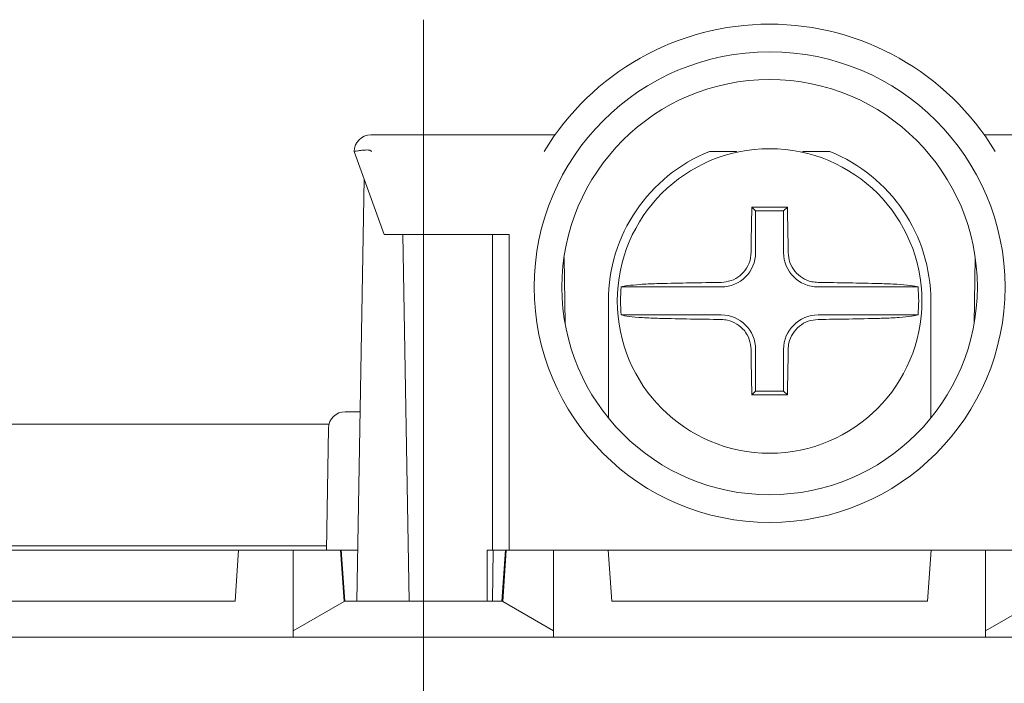
# Model space of a CAD drawing. Extents: x 36 to 482, y 22 to 269.
# Drawn here: x 311 to 329, y 179 to 191 of the extents above; entities that cross this region are included whole.
import ezdxf

# ---------------------------------------------------------------- set-up
doc = ezdxf.new("R2010")
doc.units = 0
doc.linetypes.add('CENTER', pattern=[50.8, 31.75, -6.35, 6.35, -6.35])
doc.layers.get('0').update_dxf_attribs({"linetype": 'CONTINUOUS'})
doc.layers.add('RKC_CENTER', color=2, linetype='CENTER', lineweight=18)
doc.layers.add('RKC_OUTWORD', color=4, linetype='CONTINUOUS', lineweight=50)

msp = doc.modelspace()

# ---------------------------------------------------------------- linework, layer by layer
at = {"color": 3, "lineweight": 0}
for p, q in [((317.13266, 189.36114), (320.45967, 189.36114)), ((328.20564, 189.36114), (331.53266, 189.36114)), ((317.37613, 187.56114), (316.83266, 189.06114)), ((317.13266, 189.07452), (317.1422, 189.06783)), ((317.1422, 189.06783), (317.15174, 189.06114)), ((323.73266, 189.06114), (323.24725, 189.06114)), ((323.73266, 189.04489), (323.73266, 189.06114)), ((324.93266, 189.06114), (324.93266, 189.04489)), ((325.41806, 189.06114), (324.93266, 189.06114)), ((317.01251, 188.56475), (316.87935, 180.93614)), ((324.08014, 187.98865), (324.01157, 188.05723)), ((324.08014, 187.23614), (324.08014, 187.98865)), ((324.08014, 187.98865), (324.58517, 187.98865)), ((324.58517, 187.98865), (324.65375, 188.05723)), ((324.58517, 187.98865), (324.58517, 187.23614)), ((317.69522, 187.56114), (317.37613, 187.56114)), ((319.63266, 187.56114), (317.69522, 187.56114)), ((317.71222, 187.56114), (317.82786, 180.93614)), ((319.33266, 181.86114), (319.33266, 187.56114)), ((319.63266, 187.56114), (319.63266, 181.86114)), ((320.64228, 185.94506), (320.62129, 187.14801)), ((328.04403, 187.14801), (328.02303, 185.94506)), ((321.65372, 186.61365), (323.45766, 186.61365)), ((325.20766, 186.61365), (327.0116, 186.61365)), ((321.42266, 186.36114), (321.42266, 184.24589)), ((327.24266, 184.24589), (327.24266, 186.36114)), ((323.45766, 186.10862), (321.65372, 186.10862)), ((327.0116, 186.10862), (325.20766, 186.10862)), ((324.08014, 184.73362), (324.08014, 185.48614)), ((324.58517, 185.48614), (324.58517, 184.73362)), ((324.08014, 184.73362), (324.01157, 184.66505)), ((324.58517, 184.73362), (324.08014, 184.73362)), ((324.58517, 184.73362), (324.65375, 184.66505)), ((316.6711, 184.36114), (316.93913, 184.36114)), ((316.33266, 181.86114), (316.37115, 184.06637)), ((316.89549, 181.86114), (316.59667, 181.86114)), ((319.23266, 181.86114), (319.23266, 180.93614)), ((319.33266, 181.86114), (319.23266, 181.86114)), ((319.34431, 181.86114), (319.32817, 180.93614))]:
    msp.add_line(p, q, dxfattribs=at)
for centre, radius in [((324.33266, 186.61114), 4.25), ((324.33266, 186.61114), 3.75), ((324.33266, 186.36114), 2.75)]:
    msp.add_circle(centre, radius, dxfattribs=at)
for centre, radius, start, end in [((324.33266, 186.61114), 4.75, 31.050239, 148.949761), ((317.13266, 189.06114), 0.3, 90, 180), ((324.33266, 186.36114), 2.91, 111.900185, 180), ((324.33266, 186.36114), 2.91, 0, 68.099815), ((400.1693, 186.40324), 76.1757, 178.7558465, 179.373518), ((324.33266, 108.742), 79.31588, 89.7680514, 90.2319486), ((248.50496, 186.40334), 76.16674, 0.6264782, 1.2442223), ((323.45766, 187.23614), 0.62248, 270, 0), ((325.20766, 187.23614), 0.62248, 180, 270), ((324.2745, 111.57916), 75.12092, 90.6230315, 91.470412), ((324.39081, 111.57894), 75.12113, 88.5295892, 89.3769672), ((324.33266, 186.36114), 2.69081, 174.615232, 185.384768), ((324.33266, 186.36114), 2.69081, 354.615232, 5.384768), ((323.45766, 185.48614), 0.62248, 0, 90), ((325.20766, 185.48614), 0.62248, 90, 180), ((324.2745, 261.14312), 75.12092, 268.529588, 269.3769685), ((324.39081, 261.14333), 75.12113, 270.6230328, 271.4704108), ((400.16558, 186.31898), 76.17197, 180.6264669, 181.2441686), ((248.50869, 186.31888), 76.16302, 358.7557626, 359.3735369), ((324.33266, 263.82879), 79.1644, 269.7676076, 270.2323924), ((316.6711, 184.06114), 0.3, 90, 179)]:
    msp.add_arc(centre, radius, start, end, dxfattribs=at)
for points, knots in [([(316.83266, 189.06114), (316.83589, 189.06172), (316.84239, 189.06289), (316.89291, 189.07129), (316.96684, 189.0822), (317.04424, 189.08777), (317.10317, 189.08821), (317.12639, 189.07743), (317.13266, 189.07452)], [0, 0, 0, 0, 0.21071347, 0.42409012, 0.63267588, 0.83797049, 0.95629374, 1, 1, 1, 1]), ([(323.45766, 186.69563), (323.51842, 186.7022), (323.64004, 186.71535), (323.80213, 186.81), (323.92389, 186.94796), (323.98793, 187.09861), (323.99527, 187.1973), (323.99816, 187.23614)], [0, 0, 0, 0, 0.2162949, 0.43291084, 0.64747043, 0.8612732, 1, 1, 1, 1]), ([(324.66715, 187.23614), (324.67372, 187.17537), (324.68687, 187.05375), (324.78152, 186.89166), (324.91948, 186.76991), (325.07013, 186.70587), (325.16882, 186.69852), (325.20766, 186.69563)], [0, 0, 0, 0, 0.21629529, 0.43290885, 0.64746894, 0.86127266, 1, 1, 1, 1]), ([(321.65372, 186.61365), (321.68771, 186.62178), (321.76067, 186.63922), (321.98618, 186.66062), (322.20303, 186.6714), (322.32905, 186.67485), (322.34685, 186.67534)], [0, 0, 0, 0, 0.2867985, 0.61547676, 0.94570492, 1, 1, 1, 1]), ([(326.31847, 186.67534), (326.42556, 186.67155), (326.63971, 186.66398), (326.88231, 186.64168), (326.98147, 186.62341), (327.01139, 186.61372), (327.0116, 186.61365)], [0, 0, 0, 0, 0.33344234, 0.66677822, 0.99769368, 1, 1, 1, 1]), ([(322.34685, 186.04694), (322.23975, 186.05072), (322.0256, 186.05829), (321.78301, 186.08059), (321.68382, 186.09887), (321.65392, 186.10856), (321.65372, 186.10862)], [0, 0, 0, 0, 0.3334419, 0.6667779, 0.9976938, 1, 1, 1, 1]), ([(327.0116, 186.10862), (326.9776, 186.10049), (326.90465, 186.08305), (326.67913, 186.06165), (326.46228, 186.05088), (326.33626, 186.04742), (326.31847, 186.04694)], [0, 0, 0, 0, 0.28679904, 0.61547673, 0.94570526, 1, 1, 1, 1]), ([(323.99816, 185.48614), (323.99159, 185.5469), (323.97844, 185.66852), (323.8838, 185.83061), (323.74584, 185.95237), (323.59518, 186.01641), (323.49649, 186.02375), (323.45766, 186.02664)], [0, 0, 0, 0, 0.21629557, 0.4329093, 0.64746916, 0.86127306, 1, 1, 1, 1]), ([(325.20766, 186.02664), (325.14689, 186.02007), (325.02527, 186.00692), (324.86318, 185.91228), (324.74143, 185.77432), (324.67738, 185.62367), (324.67004, 185.52497), (324.66715, 185.48614)], [0, 0, 0, 0, 0.21629534, 0.43290954, 0.64746993, 0.86127293, 1, 1, 1, 1])]:
    msp.add_open_spline(points, degree=3, knots=knots, dxfattribs=at)
at = {"layer": 'RKC_CENTER', "lineweight": 9}
msp.add_line((318.08266, 191.44101), (318.08266, 77.66671), dxfattribs=at)
at = {"layer": 'RKC_OUTWORD', "color": 3, "lineweight": 9}
for p, q in [((293.48266, 184.13614), (316.38063, 184.13614)), ((316.33397, 181.93614), (296.43266, 181.93614))]:
    msp.add_line(p, q, dxfattribs=at)
at = {"layer": 'RKC_OUTWORD', "lineweight": 9}
for p, q in [((314.74734, 181.86114), (296.50766, 181.86114)), ((314.74734, 181.86114), (314.68266, 180.93614)), ((315.73266, 181.86114), (314.74734, 181.86114)), ((315.73266, 181.86114), (315.73266, 180.28614)), ((316.58721, 181.86114), (315.73266, 181.86114)), ((316.58721, 181.86114), (316.65194, 180.93572)), ((316.59667, 181.86114), (316.58721, 181.86114)), ((316.66133, 180.93614), (316.59667, 181.86114)), ((319.33266, 181.86114), (319.56829, 181.86114)), ((319.49835, 180.93614), (319.56301, 181.86114)), ((319.5781, 181.86114), (319.51337, 180.93572)), ((319.5781, 181.86114), (319.56829, 181.86114)), ((320.43266, 181.86114), (319.5781, 181.86114)), ((320.43266, 181.86114), (320.43266, 180.28614)), ((321.41797, 181.86114), (320.43266, 181.86114)), ((321.41797, 181.86114), (321.48266, 180.93614)), ((327.24734, 181.86114), (321.41797, 181.86114)), ((327.24734, 181.86114), (327.18266, 180.93614)), ((328.23266, 181.86114), (327.24734, 181.86114)), ((328.23266, 181.86114), (328.23266, 180.28614)), ((329.08721, 181.86114), (328.23266, 181.86114)), ((295.75766, 180.93614), (314.68266, 180.93614)), ((315.73266, 180.40221), (316.65194, 180.93572)), ((316.65194, 180.93572), (316.65191, 180.93614)), ((316.65191, 180.93614), (319.5134, 180.93614)), ((319.5134, 180.93614), (319.51337, 180.93572)), ((319.51337, 180.93572), (320.43266, 180.40221)), ((321.48266, 180.93614), (327.18266, 180.93614)), ((328.23266, 180.40221), (329.15194, 180.93572)), ((339.20766, 180.28614), (296.95766, 180.28614))]:
    msp.add_line(p, q, dxfattribs=at)

doc.saveas('drawing.dxf')
